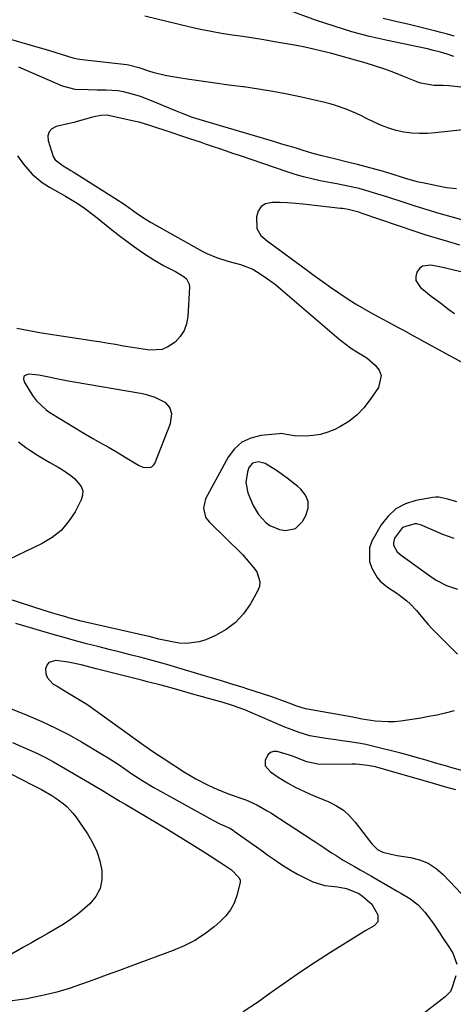
# Model space of a CAD drawing. Units: inches. Extents: x 1867866 to 1873172, y 426580 to 432020.
# Drawn here: x 1868356 to 1868514, y 429060 to 429419 of the extents above; entities that cross this region are included whole.
import ezdxf

# ---------------------------------------------------------------- set-up
doc = ezdxf.new("R2010")
doc.units = ezdxf.units.IN
doc.header["$MEASUREMENT"] = 0
for name, color, linetype in [('1', 7, 'Continuous'), ('7', 7, 'Continuous'), ('8', 7, 'Continuous')]:
    doc.layers.add(name, color=color, linetype=linetype)

msp = doc.modelspace()

# ---------------------------------------------------------------- linework, layer by layer
at = {"layer": '1', "color": 18}
for points in [[(1868362.83, 429289.25, 1832), (1868359.16, 429289.67, 1832), (1868358.11, 429289.32, 1832), (1868357.41, 429288.77, 1832), (1868357.25, 429287.89, 1832), (1868357.43, 429286.81, 1832), (1868360.57, 429281.79, 1832), (1868361.98, 429279.85, 1832), (1868365.53, 429276.63, 1832), (1868366.51, 429275.94, 1832), (1868367.52, 429275.28, 1832), (1868378.65, 429268.47, 1832), (1868382.54, 429266.15, 1832), (1868386.48, 429263.92, 1832), (1868388.46, 429262.82, 1832), (1868392.38, 429260.55, 1832), (1868394.32, 429259.38, 1832), (1868399.17, 429256.41, 1832), (1868400.82, 429255.68, 1832), (1868403.42, 429255.54, 1832), (1868404.13, 429255.83, 1832), (1868404.69, 429256.37, 1832), (1868405.14, 429257.07, 1832), (1868410.95, 429271.68, 1832), (1868411.4, 429275.2, 1832), (1868410.7, 429277.48, 1832), (1868409.23, 429279.2, 1832), (1868405.36, 429281.09, 1832), (1868401.82, 429282.2, 1832), (1868399.99, 429282.58, 1832), (1868375.77, 429286.69, 1832), (1868373.61, 429287.08, 1832), (1868369.29, 429287.94, 1832), (1868366.46, 429288.56, 1832), (1868362.83, 429289.25, 1832)], [(1868445.43, 429257.02, 1830), (1868442.97, 429257.64, 1830), (1868440.87, 429257.18, 1830), (1868439.51, 429255.51, 1830), (1868438.97, 429254.03, 1830), (1868438.35, 429250.12, 1830), (1868439.19, 429246.26, 1830), (1868441.11, 429241.72, 1830), (1868443.02, 429238.34, 1830), (1868445.65, 429235.48, 1830), (1868447.22, 429234.36, 1830), (1868450.68, 429232.89, 1830), (1868452.85, 429232.52, 1830), (1868456.48, 429233.26, 1830), (1868459.12, 429235.86, 1830), (1868460.35, 429238.04, 1830), (1868461.11, 429240.68, 1830), (1868461.17, 429243.18, 1830), (1868460.19, 429245.48, 1830), (1868458.5, 429247.65, 1830), (1868457.35, 429248.59, 1830), (1868453.5, 429251.61, 1830), (1868449.55, 429254.5, 1830), (1868445.43, 429257.02, 1830)]]:
    msp.add_polyline3d(points, dxfattribs=at)
at = {"layer": '7', "color": 18}
for points in [[(1868516.85, 429394.37, 1838), (1868512.55, 429394.88, 1838), (1868510.38, 429394.98, 1838), (1868506.98, 429395.04, 1838), (1868502.32, 429395.84, 1838), (1868501.43, 429396.14, 1838), (1868500.54, 429396.47, 1838), (1868495.73, 429398.45, 1838), (1868492.42, 429399.75, 1838), (1868489.1, 429400.98, 1838), (1868485.73, 429402.1, 1838), (1868482.34, 429403.15, 1838), (1868478.46, 429404.27, 1838), (1868475.43, 429405.13, 1838), (1868472.39, 429405.97, 1838), (1868469.35, 429406.8, 1838), (1868469.28, 429406.82, 1838), (1868466.19, 429407.6, 1838), (1868463.09, 429408.33, 1838), (1868459.97, 429408.98, 1838), (1868456.84, 429409.58, 1838), (1868448.87, 429410.99, 1838), (1868445.02, 429411.65, 1838), (1868441.17, 429412.28, 1838), (1868437.3, 429412.87, 1838), (1868433.43, 429413.43, 1838), (1868429.57, 429414.03, 1838), (1868425.73, 429414.71, 1838), (1868421.9, 429415.5, 1838), (1868418.09, 429416.36, 1838), (1868401.51, 429420.38, 1838)], [(1868514.49, 429413.03, 1842), (1868512.06, 429413.74, 1842), (1868509.62, 429414.4, 1842), (1868507.73, 429414.89, 1842), (1868504.33, 429415.76, 1842), (1868500.92, 429416.6, 1842), (1868497.51, 429417.42, 1842), (1868494.1, 429418.21, 1842), (1868488.56, 429419.48, 1842)], [(1868522.17, 429379.27, 1836), (1868507.55, 429377.69, 1836), (1868504.68, 429377.5, 1836), (1868501.82, 429377.46, 1836), (1868498.97, 429377.66, 1836), (1868496.12, 429378.02, 1836), (1868493.31, 429378.62, 1836), (1868490.56, 429379.39, 1836), (1868487.9, 429380.4, 1836), (1868485.28, 429381.58, 1836), (1868482.47, 429383.01, 1836), (1868480.63, 429383.91, 1836), (1868478.78, 429384.79, 1836), (1868475.02, 429386.4, 1836), (1868471.17, 429387.77, 1836), (1868469.2, 429388.34, 1836), (1868467.22, 429388.84, 1836), (1868458.72, 429390.77, 1836), (1868453.5, 429391.88, 1836), (1868448.27, 429392.89, 1836), (1868443.01, 429393.73, 1836), (1868437.73, 429394.48, 1836), (1868437.32, 429394.53, 1836), (1868432.23, 429395.19, 1836), (1868427.15, 429395.88, 1836), (1868422.08, 429396.62, 1836), (1868417.01, 429397.38, 1836), (1868410.93, 429398.33, 1836), (1868408.92, 429398.69, 1836), (1868404.95, 429399.67, 1836), (1868402.99, 429400.28, 1836), (1868399.79, 429401.36, 1836), (1868395.63, 429402.46, 1836), (1868394.92, 429402.56, 1836), (1868378.69, 429404.42, 1836), (1868377, 429404.64, 1836), (1868375.34, 429404.96, 1836), (1868371.1, 429406.3, 1836), (1868366.86, 429407.65, 1836), (1868364.73, 429408.3, 1836), (1868362.6, 429408.93, 1836), (1868350.02, 429412.59, 1836)], [(1868515.31, 429357.26, 1834), (1868511.71, 429357.71, 1834), (1868508.11, 429358.34, 1834), (1868504.08, 429359.19, 1834), (1868500.97, 429359.91, 1834), (1868496.38, 429361.24, 1834), (1868491.81, 429362.62, 1834), (1868488.61, 429363.58, 1834), (1868485.48, 429364.48, 1834), (1868482.34, 429365.36, 1834), (1868479.18, 429366.18, 1834), (1868476.02, 429366.97, 1834), (1868470.83, 429368.23, 1834), (1868468.74, 429368.73, 1834), (1868465.6, 429369.51, 1834), (1868462.5, 429370.37, 1834), (1868459.36, 429371.32, 1834), (1868456.77, 429372.1, 1834), (1868454.17, 429372.88, 1834), (1868451.57, 429373.65, 1834), (1868448.97, 429374.42, 1834), (1868422.56, 429382.23, 1834), (1868418.99, 429383.38, 1834), (1868415.47, 429384.67, 1834), (1868414.31, 429385.12, 1834), (1868413.15, 429385.6, 1834), (1868403.93, 429389.43, 1834), (1868399.93, 429390.95, 1834), (1868397.9, 429391.61, 1834), (1868393.77, 429392.7, 1834), (1868391.68, 429393.08, 1834), (1868387.44, 429393.37, 1834), (1868384.11, 429393.38, 1834), (1868380.89, 429393.41, 1834), (1868376.08, 429393.62, 1834), (1868371.49, 429394.84, 1834), (1868355.5, 429401.66, 1834)], [(1868530.06, 429342.36, 1832), (1868513.36, 429347.09, 1832), (1868508.97, 429348.35, 1832), (1868504.6, 429349.65, 1832), (1868500.24, 429351, 1832), (1868495.89, 429352.38, 1832), (1868490.93, 429353.98, 1832), (1868489.07, 429354.58, 1832), (1868485.34, 429355.76, 1832), (1868483.48, 429356.34, 1832), (1868479.72, 429357.39, 1832), (1868475.69, 429358.29, 1832), (1868471.64, 429359.09, 1832), (1868469.61, 429359.48, 1832), (1868465.51, 429360.28, 1832), (1868462.46, 429360.94, 1832), (1868459.43, 429361.68, 1832), (1868456.44, 429362.55, 1832), (1868453.47, 429363.49, 1832), (1868436.07, 429369.43, 1832), (1868433.69, 429370.24, 1832), (1868431.32, 429371.05, 1832), (1868428.94, 429371.87, 1832), (1868426.57, 429372.68, 1832), (1868423.73, 429373.65, 1832), (1868421.82, 429374.3, 1832), (1868418, 429375.59, 1832), (1868408.56, 429378.77, 1832), (1868405.97, 429379.63, 1832), (1868403.37, 429380.48, 1832), (1868399.44, 429381.59, 1832), (1868398.11, 429381.91, 1832), (1868388.79, 429384, 1832), (1868387.95, 429384.14, 1832), (1868385.42, 429384.12, 1832), (1868382.91, 429383.61, 1832), (1868382.08, 429383.39, 1832), (1868377.73, 429382.15, 1832), (1868375.6, 429381.56, 1832), (1868373.47, 429381.01, 1832), (1868369.17, 429380.01, 1832), (1868367.64, 429379.19, 1832), (1868366.56, 429378.1, 1832), (1868366.17, 429376.63, 1832), (1868366.23, 429374.89, 1832), (1868368.1, 429369.13, 1832), (1868368.81, 429367.84, 1832), (1868371.73, 429365.7, 1832), (1868373.57, 429364.61, 1832), (1868374.48, 429364.05, 1832), (1868375.39, 429363.49, 1832), (1868390.61, 429353.9, 1832), (1868394.34, 429351.44, 1832), (1868397.07, 429349.5, 1832), (1868398.91, 429348.21, 1832), (1868401.71, 429346.33, 1832), (1868402.67, 429345.75, 1832), (1868403.64, 429345.18, 1832), (1868422.42, 429334.59, 1832), (1868424.16, 429333.69, 1832), (1868427.74, 429332.17, 1832), (1868431.8, 429330.92, 1832), (1868436.48, 429329.68, 1832), (1868440.95, 429327.96, 1832), (1868442.34, 429327.17, 1832), (1868445.52, 429325.1, 1832), (1868449.27, 429322.32, 1832), (1868451.08, 429320.83, 1832), (1868472.41, 429302.52, 1832), (1868473.44, 429301.67, 1832), (1868476.66, 429299.29, 1832), (1868478.9, 429297.83, 1832), (1868481.96, 429295.98, 1832), (1868482.53, 429295.54, 1832), (1868485.66, 429292.93, 1832), (1868487.04, 429291.06, 1832), (1868487.8, 429289.1, 1832), (1868486.84, 429284.82, 1832), (1868483.85, 429280.33, 1832), (1868481.52, 429277.36, 1832), (1868478.92, 429274.67, 1832), (1868475.95, 429272.41, 1832), (1868472.72, 429270.44, 1832), (1868470.85, 429269.49, 1832), (1868468.3, 429268.43, 1832), (1868465.69, 429267.63, 1832), (1868462.99, 429267.21, 1832), (1868460.24, 429267.05, 1832), (1868456.04, 429267.13, 1832), (1868451.93, 429267.88, 1832), (1868451.24, 429267.91, 1832), (1868450.55, 429267.89, 1832), (1868443.9, 429267.25, 1832), (1868440.23, 429266.32, 1832), (1868436.96, 429264.8, 1832), (1868434.28, 429262.38, 1832), (1868432, 429259.37, 1832), (1868423.71, 429244.06, 1832), (1868422.9, 429240.76, 1832), (1868423.74, 429237.42, 1832), (1868424.37, 429236.46, 1832), (1868425.12, 429235.57, 1832), (1868437.14, 429223.74, 1832), (1868438.57, 429222.25, 1832), (1868441.21, 429219.08, 1832), (1868442.42, 429217.41, 1832), (1868443.57, 429213.94, 1832), (1868443.34, 429212.17, 1832), (1868442.7, 429210.38, 1832), (1868440.09, 429205.77, 1832), (1868437.55, 429202.18, 1832), (1868434.65, 429198.99, 1832), (1868431.2, 429196.42, 1832), (1868427.37, 429194.25, 1832), (1868423.76, 429192.65, 1832), (1868421.41, 429191.85, 1832), (1868416.58, 429191.24, 1832), (1868414.1, 429191.44, 1832), (1868410.3, 429192.11, 1832), (1868406.68, 429192.92, 1832), (1868403.08, 429193.81, 1832), (1868401.87, 429194.1, 1832), (1868379.84, 429199.14, 1832), (1868378.29, 429199.51, 1832), (1868373.66, 429200.71, 1832), (1868372.72, 429200.98, 1832), (1868368.72, 429202.14, 1832), (1868364.75, 429203.39, 1832), (1868338.44, 429211.9, 1832)], [(1868355.09, 429369.36, 1834), (1868357.24, 429366.3, 1834), (1868360.35, 429362.66, 1834), (1868364.04, 429359.58, 1834), (1868365.38, 429358.7, 1834), (1868366.76, 429357.88, 1834), (1868372.6, 429354.61, 1834), (1868376.83, 429352.07, 1834), (1868379.55, 429350.22, 1834), (1868383.49, 429347.25, 1834), (1868389.41, 429342.48, 1834), (1868392.17, 429340.31, 1834), (1868394.97, 429338.18, 1834), (1868397.81, 429336.12, 1834), (1868400.69, 429334.11, 1834), (1868403.09, 429332.47, 1834), (1868404.81, 429331.35, 1834), (1868408.36, 429329.29, 1834), (1868412.78, 429327.07, 1834), (1868415.94, 429325.21, 1834), (1868416.77, 429324.44, 1834), (1868417.73, 429322.54, 1834), (1868417.85, 429321.42, 1834), (1868417.28, 429310.74, 1834), (1868416.79, 429308.04, 1834), (1868415.9, 429305.55, 1834), (1868414.42, 429303.36, 1834), (1868412.55, 429301.36, 1834), (1868409.91, 429299.56, 1834), (1868407.85, 429298.68, 1834), (1868403.32, 429298.35, 1834), (1868400.92, 429298.7, 1834), (1868396.13, 429299.47, 1834), (1868393.74, 429299.89, 1834), (1868390.79, 429300.43, 1834), (1868388.22, 429300.88, 1834), (1868385.64, 429301.31, 1834), (1868383.06, 429301.71, 1834), (1868363.83, 429304.63, 1834), (1868359.29, 429305.42, 1834), (1868354.79, 429306.32, 1834)], [(1868516.93, 429326.97, 1828), (1868513.32, 429327.83, 1828), (1868509.71, 429328.67, 1828), (1868505.92, 429329.49, 1828), (1868502.9, 429329.11, 1828), (1868501.75, 429328.2, 1828), (1868500.78, 429326.92, 1828), (1868500.43, 429325.35, 1828), (1868500.48, 429323.87, 1828), (1868502.13, 429321.28, 1828), (1868502.66, 429320.86, 1828), (1868506.09, 429318.17, 1828), (1868507.82, 429316.84, 1828), (1868509.55, 429315.51, 1828), (1868512.56, 429313.22, 1828), (1868514.52, 429311.76, 1828)], [(1868355.41, 429264.89, 1834), (1868358.13, 429262.86, 1834), (1868359.53, 429261.9, 1834), (1868362.37, 429260.05, 1834), (1868365.35, 429258.23, 1834), (1868366.84, 429257.35, 1834), (1868369.84, 429255.63, 1834), (1868371.32, 429254.79, 1834), (1868374.54, 429252.66, 1834), (1868376.01, 429251.41, 1834), (1868378.34, 429248.61, 1834), (1868378.88, 429247.09, 1834), (1868378.8, 429245.48, 1834), (1868378.33, 429243.81, 1834), (1868376.07, 429239.41, 1834), (1868373.73, 429235.81, 1834), (1868371.02, 429232.6, 1834), (1868367.72, 429229.98, 1834), (1868364.05, 429227.76, 1834), (1868351.84, 429221.94, 1834)], [(1868514.47, 429229.66, 1828), (1868510.33, 429231.14, 1828), (1868502.82, 429234.33, 1828), (1868502.49, 429234.47, 1828), (1868500.78, 429235.03, 1828), (1868500.08, 429235, 1828), (1868495.59, 429233.61, 1828), (1868492.73, 429229.74, 1828), (1868492.26, 429228.06, 1828), (1868492.36, 429227.21, 1828), (1868493.69, 429224.8, 1828), (1868494.34, 429224.13, 1828), (1868495.07, 429223.52, 1828), (1868506.4, 429215.36, 1828), (1868508.09, 429214.26, 1828), (1868511.67, 429212.47, 1828), (1868515.65, 429211.17, 1828)], [(1868533.59, 429140.38, 1828), (1868513.29, 429146.07, 1828), (1868511.78, 429146.49, 1828), (1868509.52, 429147.11, 1828), (1868507.27, 429147.77, 1828), (1868504.19, 429148.69, 1828), (1868501.89, 429149.36, 1828), (1868497.28, 429150.63, 1828), (1868494.97, 429151.23, 1828), (1868484.19, 429153.93, 1828), (1868482.25, 429154.38, 1828), (1868480.3, 429154.79, 1828), (1868476.37, 429155.41, 1828), (1868474.39, 429155.67, 1828), (1868470.44, 429156.24, 1828), (1868468.47, 429156.54, 1828), (1868463.18, 429157.38, 1828), (1868461.81, 429157.64, 1828), (1868457.82, 429158.75, 1828), (1868453.93, 429160.24, 1828), (1868452.66, 429160.78, 1828), (1868439.15, 429166.6, 1828), (1868438.05, 429167.06, 1828), (1868433.58, 429168.7, 1828), (1868430.16, 429169.73, 1828), (1868418.61, 429172.96, 1828), (1868414.01, 429174.25, 1828), (1868409.27, 429175.55, 1828), (1868407.03, 429176.16, 1828), (1868402.53, 429177.34, 1828), (1868400.28, 429177.91, 1828), (1868383.77, 429182.06, 1828), (1868382.4, 429182.4, 1828), (1868378.29, 429183.46, 1828), (1868374.15, 429184.35, 1828), (1868372.76, 429184.57, 1828), (1868369.04, 429185.08, 1828), (1868366.47, 429184.37, 1828), (1868365.72, 429183.36, 1828), (1868365.24, 429182.02, 1828), (1868365.4, 429180.39, 1828), (1868365.86, 429178.92, 1828), (1868368.01, 429176.6, 1828), (1868369.52, 429175.68, 1828), (1868373.12, 429173.49, 1828), (1868374.93, 429172.42, 1828), (1868378.55, 429170.25, 1828), (1868380.32, 429169.12, 1828), (1868383.8, 429166.74, 1828), (1868400.38, 429154.76, 1828), (1868404.46, 429151.89, 1828), (1868406.53, 429150.5, 1828), (1868408.61, 429149.13, 1828), (1868415.98, 429144.36, 1828), (1868420.14, 429141.86, 1828), (1868424.45, 429139.64, 1828), (1868426.67, 429138.64, 1828), (1868431.16, 429136.81, 1828), (1868433.44, 429135.98, 1828), (1868436.98, 429134.75, 1828), (1868438.36, 429134.23, 1828), (1868442.39, 429132.41, 1828), (1868446.25, 429130.22, 1828), (1868447.5, 429129.43, 1828), (1868463.01, 429119.38, 1828), (1868463.97, 429118.75, 1828), (1868466.85, 429116.84, 1828), (1868469.73, 429114.91, 1828), (1868471.33, 429113.85, 1828), (1868473.93, 429112.19, 1828), (1868478.03, 429109.82, 1828), (1868480.1, 429108.65, 1828), (1868484.22, 429106.31, 1828), (1868486.29, 429105.13, 1828), (1868493.84, 429100.81, 1828), (1868494.96, 429100.16, 1828), (1868498.31, 429098.22, 1828), (1868501.34, 429095.89, 1828), (1868503.79, 429093.17, 1828), (1868506.76, 429089.21, 1828), (1868508.98, 429085.9, 1828), (1868510.25, 429084, 1828), (1868512.74, 429080.14, 1828), (1868513.96, 429078.2, 1828), (1868515.39, 429074.17, 1828)], [(1868353.27, 429155.21, 1832), (1868357.32, 429153.36, 1832), (1868359.33, 429152.48, 1832), (1868362.34, 429151.09, 1832), (1868365.32, 429149.62, 1832), (1868368.25, 429148.06, 1832), (1868371.13, 429146.42, 1832), (1868382.75, 429139.56, 1832), (1868386.7, 429137.22, 1832), (1868388.67, 429136.04, 1832), (1868392.6, 429133.67, 1832), (1868394.57, 429132.49, 1832), (1868398.53, 429130.15, 1832), (1868402.39, 429127.88, 1832), (1868406.29, 429125.57, 1832), (1868410.18, 429123.23, 1832), (1868414.05, 429120.86, 1832), (1868417.9, 429118.47, 1832), (1868423.66, 429114.86, 1832), (1868425.4, 429113.75, 1832), (1868428.86, 429111.52, 1832), (1868430.58, 429110.38, 1832), (1868433.12, 429108.64, 1832), (1868435.97, 429105.78, 1832), (1868436.32, 429104.94, 1832), (1868436.39, 429104.02, 1832), (1868435.17, 429099.29, 1832), (1868434.1, 429096.55, 1832), (1868432.75, 429094, 1832), (1868430.96, 429091.72, 1832), (1868428.9, 429089.63, 1832), (1868426.8, 429087.85, 1832), (1868423.35, 429085.22, 1832), (1868419.74, 429082.85, 1832), (1868415.9, 429080.88, 1832), (1868411.9, 429079.16, 1832), (1868396.39, 429073.45, 1832), (1868391.91, 429071.8, 1832), (1868387.42, 429070.15, 1832), (1868382.93, 429068.51, 1832), (1868378.45, 429066.86, 1832), (1868373.93, 429065.34, 1832), (1868369.36, 429063.98, 1832), (1868364.73, 429062.85, 1832), (1868360.06, 429061.89, 1832), (1868358.54, 429061.61, 1832), (1868353.07, 429060.86, 1832)], [(1868515.1, 429137.82, 1826), (1868510.98, 429138.99, 1826), (1868508.93, 429139.58, 1826), (1868506.88, 429140.18, 1826), (1868488.68, 429145.47, 1826), (1868485.75, 429146.22, 1826), (1868482.79, 429146.78, 1826), (1868479.79, 429147.14, 1826), (1868478.49, 429147.2, 1826), (1868477.18, 429147.21, 1826), (1868467.88, 429147.09, 1826), (1868464.74, 429147.24, 1826), (1868460.66, 429148.09, 1826), (1868459.67, 429148.44, 1826), (1868455.8, 429150, 1826), (1868454.34, 429150.55, 1826), (1868449.84, 429151.87, 1826), (1868448.52, 429151.84, 1826), (1868447.38, 429151.51, 1826), (1868446.49, 429150.71, 1826), (1868445.44, 429148.57, 1826), (1868445.42, 429146.65, 1826), (1868447.42, 429144.41, 1826), (1868450.22, 429142.54, 1826), (1868453.62, 429140.45, 1826), (1868456.64, 429138.74, 1826), (1868459.78, 429137.22, 1826), (1868462.98, 429135.84, 1826), (1868464.58, 429135.16, 1826), (1868468.76, 429133.45, 1826), (1868471.5, 429132.06, 1826), (1868474.04, 429130.41, 1826), (1868476.29, 429128.37, 1826), (1868478.33, 429126.08, 1826), (1868483.89, 429118.72, 1826), (1868484.35, 429118.15, 1826), (1868486.47, 429116.12, 1826), (1868488.41, 429115.16, 1826), (1868491.4, 429114.34, 1826), (1868492.52, 429114.12, 1826), (1868493.65, 429113.92, 1826), (1868498.48, 429113.2, 1826), (1868501.85, 429112.33, 1826), (1868505.01, 429111.07, 1826), (1868507.86, 429109.19, 1826), (1868510.49, 429106.92, 1826), (1868521.59, 429095.17, 1826)], [(1868350.54, 429144.84, 1834), (1868355.91, 429141.99, 1834), (1868356.9, 429141.47, 1834), (1868359.9, 429140, 1834), (1868362.88, 429138.49, 1834), (1868363.85, 429137.95, 1834), (1868367.59, 429135.76, 1834), (1868369, 429134.85, 1834), (1868371.74, 429132.88, 1834), (1868373.01, 429131.8, 1834), (1868375.3, 429129.38, 1834), (1868376.32, 429128.04, 1834), (1868380.65, 429121.76, 1834), (1868382.49, 429118.64, 1834), (1868384.02, 429115.41, 1834), (1868385.09, 429112, 1834), (1868385.86, 429108.46, 1834), (1868385.82, 429105.04, 1834), (1868385.18, 429101.83, 1834), (1868383.62, 429098.95, 1834), (1868381.46, 429096.3, 1834), (1868379.64, 429094.66, 1834), (1868377.09, 429092.52, 1834), (1868374.46, 429090.5, 1834), (1868371.7, 429088.67, 1834), (1868368.85, 429086.97, 1834), (1868365.93, 429085.34, 1834), (1868363.03, 429083.71, 1834), (1868360.13, 429082.05, 1834), (1868357.25, 429080.38, 1834), (1868352.01, 429077.34, 1834)], [(1868515.02, 429069.91, 1828), (1868513.64, 429065.42, 1828), (1868513.08, 429064.22, 1828), (1868511.18, 429062.32, 1828), (1868510.65, 429061.89, 1828), (1868510.12, 429061.47, 1828), (1868500.33, 429053.84, 1828)]]:
    msp.add_polyline3d(points, dxfattribs=at)
at = {"layer": '8', "color": 18}
for points in [[(1868514.27, 429405.66, 1840), (1868511.87, 429406.5, 1840), (1868509.44, 429407.24, 1840), (1868506.91, 429407.86, 1840), (1868504.66, 429408.36, 1840), (1868503.54, 429408.6, 1840), (1868490.17, 429411.41, 1840), (1868483.6, 429412.94, 1840), (1868477.08, 429414.65, 1840), (1868470.64, 429416.64, 1840), (1868464.26, 429418.81, 1840), (1868453.57, 429422.7, 1840)], [(1868516.58, 429336.73, 1830), (1868512.45, 429337.91, 1830), (1868508.34, 429339.13, 1830), (1868504.25, 429340.42, 1830), (1868500.17, 429341.77, 1830), (1868480.92, 429348.31, 1830), (1868479.66, 429348.73, 1830), (1868475.81, 429349.76, 1830), (1868474.38, 429349.98, 1830), (1868473.69, 429350.07, 1830), (1868473, 429350.15, 1830), (1868459.28, 429351.73, 1830), (1868456.48, 429352, 1830), (1868453.67, 429352.21, 1830), (1868450.86, 429352.31, 1830), (1868448.05, 429352.36, 1830), (1868445.63, 429351.79, 1830), (1868443.95, 429350.79, 1830), (1868442.93, 429349.12, 1830), (1868442.35, 429347.02, 1830), (1868442.42, 429342.82, 1830), (1868443.87, 429340.27, 1830), (1868446.34, 429338.22, 1830), (1868447.2, 429337.57, 1830), (1868460.39, 429327.87, 1830), (1868463.35, 429325.71, 1830), (1868466.32, 429323.56, 1830), (1868469.31, 429321.42, 1830), (1868472.3, 429319.31, 1830), (1868475.34, 429317.26, 1830), (1868478.43, 429315.29, 1830), (1868481.58, 429313.43, 1830), (1868484.79, 429311.66, 1830), (1868488.42, 429309.74, 1830), (1868490.29, 429308.74, 1830), (1868494.03, 429306.71, 1830), (1868495.9, 429305.69, 1830), (1868499.62, 429303.63, 1830), (1868501.49, 429302.61, 1830), (1868503.35, 429301.59, 1830), (1868522.57, 429291.1, 1830)], [(1868515.45, 429242.99, 1830), (1868512.17, 429244.03, 1830), (1868508.86, 429244.76, 1830), (1868507.74, 429244.74, 1830), (1868506.62, 429244.62, 1830), (1868500.48, 429243.5, 1830), (1868496.63, 429242.25, 1830), (1868493.17, 429240.43, 1830), (1868490.31, 429237.78, 1830), (1868487.84, 429234.57, 1830), (1868484.45, 429228.65, 1830), (1868483.53, 429226.18, 1830), (1868483.5, 429221.24, 1830), (1868484.39, 429218.76, 1830), (1868486.37, 429215.45, 1830), (1868487.47, 429214.1, 1830), (1868490.16, 429211.88, 1830), (1868493.13, 429209.9, 1830), (1868494.49, 429208.92, 1830), (1868497.13, 429206.84, 1830), (1868498.37, 429205.73, 1830), (1868500.67, 429203.29, 1830), (1868503.54, 429199.9, 1830), (1868504.96, 429198.27, 1830), (1868506.42, 429196.66, 1830), (1868509.46, 429193.56, 1830), (1868511.02, 429192.04, 1830), (1868514.1, 429188.97, 1830), (1868515.62, 429187.43, 1830)], [(1868514.44, 429166.69, 1830), (1868511.17, 429165.85, 1830), (1868508.22, 429165.17, 1830), (1868505.25, 429164.6, 1830), (1868502.27, 429164.09, 1830), (1868495.01, 429162.99, 1830), (1868492.66, 429162.74, 1830), (1868490.31, 429162.64, 1830), (1868485.62, 429162.99, 1830), (1868480.92, 429163.71, 1830), (1868479.18, 429164.05, 1830), (1868478.01, 429164.28, 1830), (1868477.43, 429164.38, 1830), (1868460.22, 429167.43, 1830), (1868459.76, 429167.52, 1830), (1868457.08, 429168.36, 1830), (1868454.21, 429169.48, 1830), (1868452.56, 429170.12, 1830), (1868449.22, 429171.33, 1830), (1868447.54, 429171.89, 1830), (1868438.83, 429174.74, 1830), (1868437.45, 429175.19, 1830), (1868433.3, 429176.49, 1830), (1868429.14, 429177.75, 1830), (1868427.76, 429178.17, 1830), (1868413.98, 429182.29, 1830), (1868410.43, 429183.33, 1830), (1868406.88, 429184.34, 1830), (1868403.32, 429185.31, 1830), (1868399.74, 429186.26, 1830), (1868396.17, 429187.18, 1830), (1868392.59, 429188.1, 1830), (1868389.01, 429189.01, 1830), (1868384.38, 429190.18, 1830), (1868380.28, 429191.23, 1830), (1868376.18, 429192.32, 1830), (1868372.1, 429193.45, 1830), (1868368.03, 429194.62, 1830), (1868354.48, 429198.6, 1830)], [(1868350.04, 429168.5, 1830), (1868358.88, 429164.98, 1830), (1868363.9, 429162.84, 1830), (1868368.84, 429160.55, 1830), (1868373.68, 429158.03, 1830), (1868378.43, 429155.36, 1830), (1868386.07, 429150.82, 1830), (1868388.14, 429149.57, 1830), (1868392.19, 429146.95, 1830), (1868394.18, 429145.59, 1830), (1868396.85, 429143.72, 1830), (1868400.77, 429141.13, 1830), (1868404.78, 429138.71, 1830), (1868406.14, 429137.94, 1830), (1868426.34, 429126.83, 1830), (1868428.96, 429125.5, 1830), (1868432.52, 429123.86, 1830), (1868433.78, 429123.12, 1830), (1868434.19, 429122.84, 1830), (1868442.31, 429117.03, 1830), (1868444.39, 429115.54, 1830), (1868446.49, 429114.06, 1830), (1868448.58, 429112.59, 1830), (1868450.68, 429111.12, 1830), (1868452.82, 429109.71, 1830), (1868454.99, 429108.37, 1830), (1868457.23, 429107.13, 1830), (1868459.5, 429105.95, 1830), (1868462.91, 429104.29, 1830), (1868467.24, 429102.95, 1830), (1868471.82, 429102.49, 1830), (1868475.12, 429101.89, 1830), (1868479.66, 429100.01, 1830), (1868481.02, 429099.06, 1830), (1868484.44, 429096.14, 1830), (1868486.55, 429092.29, 1830), (1868486.6, 429089.65, 1830), (1868485.28, 429088.23, 1830), (1868482.23, 429086.51, 1830), (1868481.23, 429085.9, 1830), (1868469.29, 429078.46, 1830), (1868463.88, 429075, 1830), (1868458.53, 429071.47, 1830), (1868453.26, 429067.81, 1830), (1868448.04, 429064.08, 1830), (1868447.7, 429063.83, 1830), (1868442.63, 429060.26, 1830), (1868437.47, 429056.83, 1830)]]:
    msp.add_polyline3d(points, dxfattribs=at)

doc.saveas('drawing.dxf')
